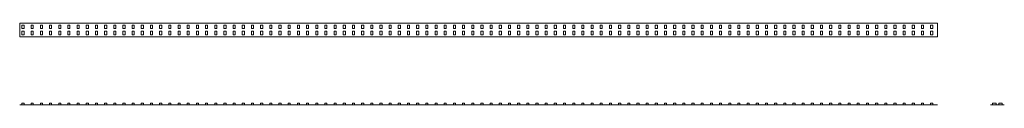
# Model space of a CAD drawing. Units: millimetres. Extents: x 157 to 1230, y 618 to 708.
import ezdxf

# ---------------------------------------------------------------- set-up
doc = ezdxf.new("R2010")
doc.units = ezdxf.units.MM
doc.header["$LTSCALE"] = 5

msp = doc.modelspace()

# ---------------------------------------------------------------- linework, layer by layer
at = {"color": 7, "linetype": 'Continuous', "lineweight": 15}
for p, q in [((157.2, 707.6), (157.2, 692.6)), ((1157.2, 707.6), (157.2, 707.6)), ((162, 705.3), (159.7, 705.3)), ((159.7, 705.3), (159.7, 701.5)), ((159.7, 701.5), (162, 701.5)), ((159.7, 698.6), (159.7, 694.8)), ((162, 698.6), (159.7, 698.6)), ((162, 701.5), (162, 705.3)), ((162, 694.8), (162, 698.6)), ((172, 705.3), (169.7, 705.3)), ((169.7, 705.3), (169.7, 701.5)), ((169.7, 701.5), (172, 701.5)), ((172, 698.6), (169.7, 698.6)), ((169.7, 698.6), (169.7, 694.8)), ((172, 701.5), (172, 705.3)), ((172, 694.8), (172, 698.6)), ((182, 705.3), (179.7, 705.3)), ((179.7, 705.3), (179.7, 701.5)), ((179.7, 701.5), (182, 701.5)), ((182, 698.6), (179.7, 698.6)), ((179.7, 698.6), (179.7, 694.8)), ((182, 701.5), (182, 705.3)), ((182, 694.8), (182, 698.6)), ((192, 705.3), (189.7, 705.3)), ((189.7, 705.3), (189.7, 701.5)), ((189.7, 701.5), (192, 701.5)), ((192, 698.6), (189.7, 698.6)), ((189.7, 698.6), (189.7, 694.8)), ((192, 701.5), (192, 705.3)), ((192, 694.8), (192, 698.6)), ((202, 705.3), (199.7, 705.3)), ((199.7, 705.3), (199.7, 701.5)), ((199.7, 701.5), (202, 701.5)), ((202, 698.6), (199.7, 698.6)), ((199.7, 698.6), (199.7, 694.8)), ((202, 701.5), (202, 705.3)), ((202, 694.8), (202, 698.6)), ((212, 705.3), (209.7, 705.3)), ((209.7, 705.3), (209.7, 701.5)), ((209.7, 701.5), (212, 701.5)), ((212, 698.6), (209.7, 698.6)), ((209.7, 698.6), (209.7, 694.8)), ((212, 701.5), (212, 705.3)), ((212, 694.8), (212, 698.6)), ((222, 705.3), (219.7, 705.3)), ((219.7, 705.3), (219.7, 701.5)), ((219.7, 701.5), (222, 701.5)), ((222, 698.6), (219.7, 698.6)), ((219.7, 698.6), (219.7, 694.8)), ((222, 701.5), (222, 705.3)), ((222, 694.8), (222, 698.6)), ((232, 705.3), (229.7, 705.3)), ((229.7, 705.3), (229.7, 701.5)), ((229.7, 701.5), (232, 701.5)), ((232, 698.6), (229.7, 698.6)), ((229.7, 698.6), (229.7, 694.8)), ((232, 701.5), (232, 705.3)), ((232, 694.8), (232, 698.6)), ((242, 705.3), (239.7, 705.3)), ((239.7, 705.3), (239.7, 701.5)), ((239.7, 701.5), (242, 701.5)), ((242, 698.6), (239.7, 698.6)), ((239.7, 698.6), (239.7, 694.8)), ((242, 701.5), (242, 705.3)), ((242, 694.8), (242, 698.6)), ((252, 705.3), (249.7, 705.3)), ((249.7, 705.3), (249.7, 701.5)), ((249.7, 701.5), (252, 701.5)), ((252, 698.6), (249.7, 698.6)), ((249.7, 698.6), (249.7, 694.8)), ((252, 701.5), (252, 705.3)), ((252, 694.8), (252, 698.6)), ((262, 705.3), (259.7, 705.3)), ((259.7, 705.3), (259.7, 701.5)), ((259.7, 701.5), (262, 701.5)), ((262, 698.6), (259.7, 698.6)), ((259.7, 698.6), (259.7, 694.8)), ((262, 701.5), (262, 705.3)), ((262, 694.8), (262, 698.6)), ((272, 705.3), (269.7, 705.3)), ((269.7, 705.3), (269.7, 701.5)), ((269.7, 701.5), (272, 701.5)), ((269.7, 698.6), (269.7, 694.8)), ((272, 698.6), (269.7, 698.6)), ((272, 701.5), (272, 705.3)), ((272, 694.8), (272, 698.6)), ((282, 705.3), (279.7, 705.3)), ((279.7, 705.3), (279.7, 701.5)), ((279.7, 701.5), (282, 701.5)), ((282, 698.6), (279.7, 698.6)), ((279.7, 698.6), (279.7, 694.8)), ((282, 701.5), (282, 705.3)), ((282, 694.8), (282, 698.6)), ((292, 705.3), (289.7, 705.3)), ((289.7, 705.3), (289.7, 701.5)), ((289.7, 701.5), (292, 701.5)), ((292, 698.6), (289.7, 698.6)), ((289.7, 698.6), (289.7, 694.8)), ((292, 701.5), (292, 705.3)), ((292, 694.8), (292, 698.6)), ((299.7, 705.3), (299.7, 701.5)), ((302, 705.3), (299.7, 705.3)), ((299.7, 701.5), (302, 701.5)), ((302, 698.6), (299.7, 698.6)), ((299.7, 698.6), (299.7, 694.8)), ((302, 701.5), (302, 705.3)), ((302, 694.8), (302, 698.6)), ((309.7, 705.3), (309.7, 701.5)), ((312, 705.3), (309.7, 705.3)), ((309.7, 701.5), (312, 701.5)), ((312, 698.6), (309.7, 698.6)), ((309.7, 698.6), (309.7, 694.8)), ((312, 701.5), (312, 705.3)), ((312, 694.8), (312, 698.6)), ((319.7, 705.3), (319.7, 701.5)), ((322, 705.3), (319.7, 705.3)), ((319.7, 701.5), (322, 701.5)), ((322, 698.6), (319.7, 698.6)), ((319.7, 698.6), (319.7, 694.8)), ((322, 701.5), (322, 705.3)), ((322, 694.8), (322, 698.6)), ((329.7, 705.3), (329.7, 701.5)), ((332, 705.3), (329.7, 705.3)), ((329.7, 701.5), (332, 701.5)), ((332, 698.6), (329.7, 698.6)), ((329.7, 698.6), (329.7, 694.8)), ((332, 701.5), (332, 705.3)), ((332, 694.8), (332, 698.6)), ((339.7, 705.3), (339.7, 701.5)), ((342, 705.3), (339.7, 705.3)), ((339.7, 701.5), (342, 701.5)), ((342, 698.6), (339.7, 698.6)), ((339.7, 698.6), (339.7, 694.8)), ((342, 701.5), (342, 705.3)), ((342, 694.8), (342, 698.6)), ((349.7, 705.3), (349.7, 701.5)), ((352, 705.3), (349.7, 705.3)), ((349.7, 701.5), (352, 701.5)), ((352, 698.6), (349.7, 698.6)), ((349.7, 698.6), (349.7, 694.8)), ((352, 701.5), (352, 705.3)), ((352, 694.8), (352, 698.6)), ((359.7, 705.3), (359.7, 701.5)), ((362, 705.3), (359.7, 705.3)), ((359.7, 701.5), (362, 701.5)), ((362, 698.6), (359.7, 698.6)), ((359.7, 698.6), (359.7, 694.8)), ((362, 701.5), (362, 705.3)), ((362, 694.8), (362, 698.6)), ((369.7, 705.3), (369.7, 701.5)), ((372, 705.3), (369.7, 705.3)), ((369.7, 701.5), (372, 701.5)), ((372, 698.6), (369.7, 698.6)), ((369.7, 698.6), (369.7, 694.8)), ((372, 701.5), (372, 705.3)), ((372, 694.8), (372, 698.6)), ((379.7, 705.3), (379.7, 701.5)), ((382, 705.3), (379.7, 705.3)), ((379.7, 701.5), (382, 701.5)), ((382, 698.6), (379.7, 698.6)), ((379.7, 698.6), (379.7, 694.8)), ((382, 701.5), (382, 705.3)), ((382, 694.8), (382, 698.6)), ((389.7, 705.3), (389.7, 701.5)), ((392, 705.3), (389.7, 705.3)), ((389.7, 701.5), (392, 701.5)), ((392, 698.6), (389.7, 698.6)), ((389.7, 698.6), (389.7, 694.8)), ((392, 701.5), (392, 705.3)), ((392, 694.8), (392, 698.6)), ((399.7, 705.3), (399.7, 701.5)), ((402, 705.3), (399.7, 705.3)), ((399.7, 701.5), (402, 701.5)), ((402, 698.6), (399.7, 698.6)), ((399.7, 698.6), (399.7, 694.8)), ((402, 701.5), (402, 705.3)), ((402, 694.8), (402, 698.6)), ((412, 705.3), (409.7, 705.3)), ((409.7, 705.3), (409.7, 701.5)), ((409.7, 701.5), (412, 701.5)), ((409.7, 698.6), (409.7, 694.8)), ((412, 698.6), (409.7, 698.6)), ((412, 701.5), (412, 705.3)), ((412, 694.8), (412, 698.6)), ((419.7, 705.3), (419.7, 701.5)), ((422, 705.3), (419.7, 705.3)), ((419.7, 701.5), (422, 701.5)), ((422, 698.6), (419.7, 698.6)), ((419.7, 698.6), (419.7, 694.8)), ((422, 701.5), (422, 705.3)), ((422, 694.8), (422, 698.6)), ((432, 705.3), (429.7, 705.3)), ((429.7, 705.3), (429.7, 701.5)), ((429.7, 701.5), (432, 701.5)), ((432, 698.6), (429.7, 698.6)), ((429.7, 698.6), (429.7, 694.8)), ((432, 701.5), (432, 705.3)), ((432, 694.8), (432, 698.6)), ((442, 705.3), (439.7, 705.3)), ((439.7, 705.3), (439.7, 701.5)), ((439.7, 701.5), (442, 701.5)), ((442, 698.6), (439.7, 698.6)), ((439.7, 698.6), (439.7, 694.8)), ((442, 701.5), (442, 705.3)), ((442, 694.8), (442, 698.6)), ((452, 705.3), (449.7, 705.3)), ((449.7, 705.3), (449.7, 701.5)), ((449.7, 701.5), (452, 701.5)), ((452, 698.6), (449.7, 698.6)), ((449.7, 698.6), (449.7, 694.8)), ((452, 701.5), (452, 705.3)), ((452, 694.8), (452, 698.6)), ((462, 705.3), (459.7, 705.3)), ((459.7, 705.3), (459.7, 701.5)), ((459.7, 701.5), (462, 701.5)), ((462, 698.6), (459.7, 698.6)), ((459.7, 698.6), (459.7, 694.8)), ((462, 701.5), (462, 705.3)), ((462, 694.8), (462, 698.6)), ((472, 705.3), (469.7, 705.3)), ((469.7, 705.3), (469.7, 701.5)), ((469.7, 701.5), (472, 701.5)), ((472, 698.6), (469.7, 698.6)), ((469.7, 698.6), (469.7, 694.8)), ((472, 701.5), (472, 705.3)), ((472, 694.8), (472, 698.6)), ((482, 705.3), (479.7, 705.3)), ((479.7, 705.3), (479.7, 701.5)), ((479.7, 701.5), (482, 701.5)), ((482, 698.6), (479.7, 698.6)), ((479.7, 698.6), (479.7, 694.8)), ((482, 701.5), (482, 705.3)), ((482, 694.8), (482, 698.6)), ((492, 705.3), (489.7, 705.3)), ((489.7, 705.3), (489.7, 701.5)), ((489.7, 701.5), (492, 701.5)), ((492, 698.6), (489.7, 698.6)), ((489.7, 698.6), (489.7, 694.8)), ((492, 701.5), (492, 705.3)), ((492, 694.8), (492, 698.6)), ((502, 705.3), (499.7, 705.3)), ((499.7, 705.3), (499.7, 701.5)), ((499.7, 701.5), (502, 701.5)), ((502, 698.6), (499.7, 698.6)), ((499.7, 698.6), (499.7, 694.8)), ((502, 701.5), (502, 705.3)), ((502, 694.8), (502, 698.6)), ((512, 705.3), (509.7, 705.3)), ((509.7, 705.3), (509.7, 701.5)), ((509.7, 701.5), (512, 701.5)), ((512, 698.6), (509.7, 698.6)), ((509.7, 698.6), (509.7, 694.8)), ((512, 701.5), (512, 705.3)), ((512, 694.8), (512, 698.6)), ((522, 705.3), (519.7, 705.3)), ((519.7, 705.3), (519.7, 701.5)), ((519.7, 701.5), (522, 701.5)), ((522, 698.6), (519.7, 698.6)), ((519.7, 698.6), (519.7, 694.8)), ((522, 701.5), (522, 705.3)), ((522, 694.8), (522, 698.6)), ((532, 705.3), (529.7, 705.3)), ((529.7, 705.3), (529.7, 701.5)), ((529.7, 701.5), (532, 701.5)), ((532, 698.6), (529.7, 698.6)), ((529.7, 698.6), (529.7, 694.8)), ((532, 701.5), (532, 705.3)), ((532, 694.8), (532, 698.6)), ((542, 705.3), (539.7, 705.3)), ((539.7, 705.3), (539.7, 701.5)), ((539.7, 701.5), (542, 701.5)), ((542, 698.6), (539.7, 698.6)), ((539.7, 698.6), (539.7, 694.8)), ((542, 701.5), (542, 705.3)), ((542, 694.8), (542, 698.6)), ((552, 705.3), (549.7, 705.3)), ((549.7, 705.3), (549.7, 701.5)), ((549.7, 701.5), (552, 701.5)), ((552, 698.6), (549.7, 698.6)), ((549.7, 698.6), (549.7, 694.8)), ((552, 701.5), (552, 705.3)), ((552, 694.8), (552, 698.6)), ((562, 705.3), (559.7, 705.3)), ((559.7, 705.3), (559.7, 701.5)), ((559.7, 701.5), (562, 701.5)), ((562, 698.6), (559.7, 698.6)), ((559.7, 698.6), (559.7, 694.8)), ((562, 701.5), (562, 705.3)), ((562, 694.8), (562, 698.6)), ((572, 705.3), (569.7, 705.3)), ((569.7, 705.3), (569.7, 701.5)), ((569.7, 701.5), (572, 701.5)), ((572, 698.6), (569.7, 698.6)), ((569.7, 698.6), (569.7, 694.8)), ((572, 701.5), (572, 705.3)), ((572, 694.8), (572, 698.6)), ((582, 705.3), (579.7, 705.3)), ((579.7, 705.3), (579.7, 701.5)), ((579.7, 701.5), (582, 701.5)), ((582, 698.6), (579.7, 698.6)), ((579.7, 698.6), (579.7, 694.8)), ((582, 701.5), (582, 705.3)), ((582, 694.8), (582, 698.6)), ((592, 705.3), (589.7, 705.3)), ((589.7, 705.3), (589.7, 701.5)), ((589.7, 701.5), (592, 701.5)), ((592, 698.6), (589.7, 698.6)), ((589.7, 698.6), (589.7, 694.8)), ((592, 701.5), (592, 705.3)), ((592, 694.8), (592, 698.6)), ((602, 705.3), (599.7, 705.3)), ((599.7, 705.3), (599.7, 701.5)), ((599.7, 701.5), (602, 701.5)), ((602, 698.6), (599.7, 698.6)), ((599.7, 698.6), (599.7, 694.8)), ((602, 701.5), (602, 705.3)), ((602, 694.8), (602, 698.6)), ((612, 705.3), (609.7, 705.3)), ((609.7, 705.3), (609.7, 701.5)), ((609.7, 701.5), (612, 701.5)), ((612, 698.6), (609.7, 698.6)), ((609.7, 698.6), (609.7, 694.8)), ((612, 701.5), (612, 705.3)), ((612, 694.8), (612, 698.6)), ((622, 705.3), (619.7, 705.3)), ((619.7, 705.3), (619.7, 701.5)), ((619.7, 701.5), (622, 701.5)), ((622, 698.6), (619.7, 698.6)), ((619.7, 698.6), (619.7, 694.8)), ((622, 701.5), (622, 705.3)), ((622, 694.8), (622, 698.6)), ((632, 705.3), (629.7, 705.3)), ((629.7, 705.3), (629.7, 701.5)), ((629.7, 701.5), (632, 701.5)), ((632, 698.6), (629.7, 698.6)), ((629.7, 698.6), (629.7, 694.8)), ((632, 701.5), (632, 705.3)), ((632, 694.8), (632, 698.6)), ((642, 705.3), (639.7, 705.3)), ((639.7, 705.3), (639.7, 701.5)), ((639.7, 701.5), (642, 701.5)), ((642, 698.6), (639.7, 698.6)), ((639.7, 698.6), (639.7, 694.8)), ((642, 701.5), (642, 705.3)), ((642, 694.8), (642, 698.6)), ((649.7, 705.3), (649.7, 701.5)), ((652, 705.3), (649.7, 705.3)), ((649.7, 701.5), (652, 701.5)), ((649.7, 698.6), (649.7, 694.8)), ((652, 698.6), (649.7, 698.6)), ((652, 701.5), (652, 705.3)), ((652, 694.8), (652, 698.6)), ((662, 705.3), (659.7, 705.3)), ((659.7, 705.3), (659.7, 701.5)), ((659.7, 701.5), (662, 701.5)), ((662, 698.6), (659.7, 698.6)), ((659.7, 698.6), (659.7, 694.8)), ((662, 701.5), (662, 705.3)), ((662, 694.8), (662, 698.6)), ((672, 705.3), (669.7, 705.3)), ((669.7, 705.3), (669.7, 701.5)), ((669.7, 701.5), (672, 701.5)), ((672, 698.6), (669.7, 698.6)), ((669.7, 698.6), (669.7, 694.8)), ((672, 701.5), (672, 705.3)), ((672, 694.8), (672, 698.6)), ((679.7, 705.3), (679.7, 701.5)), ((682, 705.3), (679.7, 705.3)), ((679.7, 701.5), (682, 701.5)), ((682, 698.6), (679.7, 698.6)), ((679.7, 698.6), (679.7, 694.8)), ((682, 701.5), (682, 705.3)), ((682, 694.8), (682, 698.6)), ((689.7, 705.3), (689.7, 701.5)), ((692, 705.3), (689.7, 705.3)), ((689.7, 701.5), (692, 701.5)), ((692, 698.6), (689.7, 698.6)), ((689.7, 698.6), (689.7, 694.8)), ((692, 701.5), (692, 705.3)), ((692, 694.8), (692, 698.6)), ((699.7, 705.3), (699.7, 701.5)), ((702, 705.3), (699.7, 705.3)), ((699.7, 701.5), (702, 701.5)), ((702, 698.6), (699.7, 698.6)), ((699.7, 698.6), (699.7, 694.8)), ((702, 701.5), (702, 705.3)), ((702, 694.8), (702, 698.6)), ((709.7, 705.3), (709.7, 701.5)), ((712, 705.3), (709.7, 705.3)), ((709.7, 701.5), (712, 701.5)), ((712, 698.6), (709.7, 698.6)), ((709.7, 698.6), (709.7, 694.8)), ((712, 701.5), (712, 705.3)), ((712, 694.8), (712, 698.6)), ((719.7, 705.3), (719.7, 701.5)), ((722, 705.3), (719.7, 705.3)), ((719.7, 701.5), (722, 701.5)), ((722, 698.6), (719.7, 698.6)), ((719.7, 698.6), (719.7, 694.8)), ((722, 701.5), (722, 705.3)), ((722, 694.8), (722, 698.6)), ((729.7, 705.3), (729.7, 701.5)), ((732, 705.3), (729.7, 705.3)), ((729.7, 701.5), (732, 701.5)), ((732, 698.6), (729.7, 698.6)), ((729.7, 698.6), (729.7, 694.8)), ((732, 701.5), (732, 705.3)), ((732, 694.8), (732, 698.6)), ((739.7, 705.3), (739.7, 701.5)), ((742, 705.3), (739.7, 705.3)), ((739.7, 701.5), (742, 701.5)), ((742, 698.6), (739.7, 698.6)), ((739.7, 698.6), (739.7, 694.8)), ((742, 701.5), (742, 705.3)), ((742, 694.8), (742, 698.6)), ((749.7, 705.3), (749.7, 701.5)), ((752, 705.3), (749.7, 705.3)), ((749.7, 701.5), (752, 701.5)), ((752, 698.6), (749.7, 698.6)), ((749.7, 698.6), (749.7, 694.8)), ((752, 701.5), (752, 705.3)), ((752, 694.8), (752, 698.6)), ((759.7, 705.3), (759.7, 701.5)), ((762, 705.3), (759.7, 705.3)), ((759.7, 701.5), (762, 701.5)), ((762, 698.6), (759.7, 698.6)), ((759.7, 698.6), (759.7, 694.8)), ((762, 701.5), (762, 705.3)), ((762, 694.8), (762, 698.6)), ((769.7, 705.3), (769.7, 701.5)), ((772, 705.3), (769.7, 705.3)), ((769.7, 701.5), (772, 701.5)), ((772, 698.6), (769.7, 698.6)), ((769.7, 698.6), (769.7, 694.8)), ((772, 701.5), (772, 705.3)), ((772, 694.8), (772, 698.6)), ((779.7, 705.3), (779.7, 701.5)), ((782, 705.3), (779.7, 705.3)), ((779.7, 701.5), (782, 701.5)), ((779.7, 698.6), (779.7, 694.8)), ((782, 698.6), (779.7, 698.6)), ((782, 701.5), (782, 705.3)), ((782, 694.8), (782, 698.6)), ((789.7, 705.3), (789.7, 701.5)), ((792, 705.3), (789.7, 705.3)), ((789.7, 701.5), (792, 701.5)), ((789.7, 698.6), (789.7, 694.8)), ((792, 698.6), (789.7, 698.6)), ((792, 701.5), (792, 705.3)), ((792, 694.8), (792, 698.6)), ((799.7, 705.3), (799.7, 701.5)), ((802, 705.3), (799.7, 705.3)), ((799.7, 701.5), (802, 701.5)), ((802, 698.6), (799.7, 698.6)), ((799.7, 698.6), (799.7, 694.8)), ((802, 701.5), (802, 705.3)), ((802, 694.8), (802, 698.6)), ((809.7, 705.3), (809.7, 701.5)), ((812, 705.3), (809.7, 705.3)), ((809.7, 701.5), (812, 701.5)), ((812, 698.6), (809.7, 698.6)), ((809.7, 698.6), (809.7, 694.8)), ((812, 701.5), (812, 705.3)), ((812, 694.8), (812, 698.6)), ((819.7, 705.3), (819.7, 701.5)), ((822, 705.3), (819.7, 705.3)), ((819.7, 701.5), (822, 701.5)), ((822, 698.6), (819.7, 698.6)), ((819.7, 698.6), (819.7, 694.8)), ((822, 701.5), (822, 705.3)), ((822, 694.8), (822, 698.6)), ((829.7, 705.3), (829.7, 701.5)), ((832, 705.3), (829.7, 705.3)), ((829.7, 701.5), (832, 701.5)), ((832, 698.6), (829.7, 698.6)), ((829.7, 698.6), (829.7, 694.8)), ((832, 701.5), (832, 705.3)), ((832, 694.8), (832, 698.6)), ((839.7, 705.3), (839.7, 701.5)), ((842, 705.3), (839.7, 705.3)), ((839.7, 701.5), (842, 701.5)), ((842, 698.6), (839.7, 698.6)), ((839.7, 698.6), (839.7, 694.8)), ((842, 701.5), (842, 705.3)), ((842, 694.8), (842, 698.6)), ((849.7, 705.3), (849.7, 701.5)), ((852, 705.3), (849.7, 705.3)), ((849.7, 701.5), (852, 701.5)), ((852, 698.6), (849.7, 698.6)), ((849.7, 698.6), (849.7, 694.8)), ((852, 701.5), (852, 705.3)), ((852, 694.8), (852, 698.6)), ((859.7, 705.3), (859.7, 701.5)), ((862, 705.3), (859.7, 705.3)), ((859.7, 701.5), (862, 701.5)), ((862, 698.6), (859.7, 698.6)), ((859.7, 698.6), (859.7, 694.8)), ((862, 701.5), (862, 705.3)), ((862, 694.8), (862, 698.6)), ((869.7, 705.3), (869.7, 701.5)), ((872, 705.3), (869.7, 705.3)), ((869.7, 701.5), (872, 701.5)), ((872, 698.6), (869.7, 698.6)), ((869.7, 698.6), (869.7, 694.8)), ((872, 701.5), (872, 705.3)), ((872, 694.8), (872, 698.6)), ((879.7, 705.3), (879.7, 701.5)), ((882, 705.3), (879.7, 705.3)), ((879.7, 701.5), (882, 701.5)), ((882, 698.6), (879.7, 698.6)), ((879.7, 698.6), (879.7, 694.8)), ((882, 701.5), (882, 705.3)), ((882, 694.8), (882, 698.6)), ((889.7, 705.3), (889.7, 701.5)), ((892, 705.3), (889.7, 705.3)), ((889.7, 701.5), (892, 701.5)), ((892, 698.6), (889.7, 698.6)), ((889.7, 698.6), (889.7, 694.8)), ((892, 701.5), (892, 705.3)), ((892, 694.8), (892, 698.6)), ((899.7, 705.3), (899.7, 701.5)), ((902, 705.3), (899.7, 705.3)), ((899.7, 701.5), (902, 701.5)), ((899.7, 698.6), (899.7, 694.8)), ((902, 698.6), (899.7, 698.6)), ((902, 701.5), (902, 705.3)), ((902, 694.8), (902, 698.6)), ((909.7, 705.3), (909.7, 701.5)), ((912, 705.3), (909.7, 705.3)), ((909.7, 701.5), (912, 701.5)), ((909.7, 698.6), (909.7, 694.8)), ((912, 698.6), (909.7, 698.6)), ((912, 701.5), (912, 705.3)), ((912, 694.8), (912, 698.6)), ((922, 705.3), (919.7, 705.3)), ((919.7, 705.3), (919.7, 701.5)), ((919.7, 701.5), (922, 701.5)), ((922, 698.6), (919.7, 698.6)), ((919.7, 698.6), (919.7, 694.8)), ((922, 701.5), (922, 705.3)), ((922, 694.8), (922, 698.6)), ((929.7, 705.3), (929.7, 701.5)), ((932, 705.3), (929.7, 705.3)), ((929.7, 701.5), (932, 701.5)), ((932, 698.6), (929.7, 698.6)), ((929.7, 698.6), (929.7, 694.8)), ((932, 701.5), (932, 705.3)), ((932, 694.8), (932, 698.6)), ((939.7, 705.3), (939.7, 701.5)), ((942, 705.3), (939.7, 705.3)), ((939.7, 701.5), (942, 701.5)), ((942, 698.6), (939.7, 698.6)), ((939.7, 698.6), (939.7, 694.8)), ((942, 701.5), (942, 705.3)), ((942, 694.8), (942, 698.6)), ((949.7, 705.3), (949.7, 701.5)), ((952, 705.3), (949.7, 705.3)), ((949.7, 701.5), (952, 701.5)), ((952, 698.6), (949.7, 698.6)), ((949.7, 698.6), (949.7, 694.8)), ((952, 701.5), (952, 705.3)), ((952, 694.8), (952, 698.6)), ((959.7, 705.3), (959.7, 701.5)), ((962, 705.3), (959.7, 705.3)), ((959.7, 701.5), (962, 701.5)), ((962, 698.6), (959.7, 698.6)), ((959.7, 698.6), (959.7, 694.8)), ((962, 701.5), (962, 705.3)), ((962, 694.8), (962, 698.6)), ((969.7, 705.3), (969.7, 701.5)), ((972, 705.3), (969.7, 705.3)), ((969.7, 701.5), (972, 701.5)), ((972, 698.6), (969.7, 698.6)), ((969.7, 698.6), (969.7, 694.8)), ((972, 701.5), (972, 705.3)), ((972, 694.8), (972, 698.6)), ((979.7, 705.3), (979.7, 701.5)), ((982, 705.3), (979.7, 705.3)), ((979.7, 701.5), (982, 701.5)), ((982, 698.6), (979.7, 698.6)), ((979.7, 698.6), (979.7, 694.8)), ((982, 701.5), (982, 705.3)), ((982, 694.8), (982, 698.6)), ((989.7, 705.3), (989.7, 701.5)), ((992, 705.3), (989.7, 705.3)), ((989.7, 701.5), (992, 701.5)), ((992, 698.6), (989.7, 698.6)), ((989.7, 698.6), (989.7, 694.8)), ((992, 701.5), (992, 705.3)), ((992, 694.8), (992, 698.6)), ((999.7, 705.3), (999.7, 701.5)), ((1002, 705.3), (999.7, 705.3)), ((999.7, 701.5), (1002, 701.5)), ((1002, 698.6), (999.7, 698.6)), ((999.7, 698.6), (999.7, 694.8)), ((1002, 701.5), (1002, 705.3)), ((1002, 694.8), (1002, 698.6)), ((1009.7, 705.3), (1009.7, 701.5)), ((1012, 705.3), (1009.7, 705.3)), ((1009.7, 701.5), (1012, 701.5)), ((1012, 698.6), (1009.7, 698.6)), ((1009.7, 698.6), (1009.7, 694.8)), ((1012, 701.5), (1012, 705.3)), ((1012, 694.8), (1012, 698.6)), ((1019.7, 705.3), (1019.7, 701.5)), ((1022, 705.3), (1019.7, 705.3)), ((1019.7, 701.5), (1022, 701.5)), ((1022, 698.6), (1019.7, 698.6)), ((1019.7, 698.6), (1019.7, 694.8)), ((1022, 701.5), (1022, 705.3)), ((1022, 694.8), (1022, 698.6)), ((1032, 705.3), (1029.7, 705.3)), ((1029.7, 705.3), (1029.7, 701.5)), ((1029.7, 701.5), (1032, 701.5)), ((1029.7, 698.6), (1029.7, 694.8)), ((1032, 698.6), (1029.7, 698.6)), ((1032, 701.5), (1032, 705.3)), ((1032, 694.8), (1032, 698.6)), ((1039.7, 705.3), (1039.7, 701.5)), ((1042, 705.3), (1039.7, 705.3)), ((1039.7, 701.5), (1042, 701.5)), ((1042, 698.6), (1039.7, 698.6)), ((1039.7, 698.6), (1039.7, 694.8)), ((1042, 701.5), (1042, 705.3)), ((1042, 694.8), (1042, 698.6)), ((1052, 705.3), (1049.7, 705.3)), ((1049.7, 705.3), (1049.7, 701.5)), ((1049.7, 701.5), (1052, 701.5)), ((1052, 698.6), (1049.7, 698.6)), ((1049.7, 698.6), (1049.7, 694.8)), ((1052, 701.5), (1052, 705.3)), ((1052, 694.8), (1052, 698.6)), ((1059.7, 705.3), (1059.7, 701.5)), ((1062, 705.3), (1059.7, 705.3)), ((1059.7, 701.5), (1062, 701.5)), ((1062, 698.6), (1059.7, 698.6)), ((1059.7, 698.6), (1059.7, 694.8)), ((1062, 701.5), (1062, 705.3)), ((1062, 694.8), (1062, 698.6)), ((1069.7, 705.3), (1069.7, 701.5)), ((1072, 705.3), (1069.7, 705.3)), ((1069.7, 701.5), (1072, 701.5)), ((1072, 698.6), (1069.7, 698.6)), ((1069.7, 698.6), (1069.7, 694.8)), ((1072, 701.5), (1072, 705.3)), ((1072, 694.8), (1072, 698.6)), ((1079.7, 705.3), (1079.7, 701.5)), ((1082, 705.3), (1079.7, 705.3)), ((1079.7, 701.5), (1082, 701.5)), ((1082, 698.6), (1079.7, 698.6)), ((1079.7, 698.6), (1079.7, 694.8)), ((1082, 701.5), (1082, 705.3)), ((1082, 694.8), (1082, 698.6)), ((1089.7, 705.3), (1089.7, 701.5)), ((1092, 705.3), (1089.7, 705.3)), ((1089.7, 701.5), (1092, 701.5)), ((1092, 698.6), (1089.7, 698.6)), ((1089.7, 698.6), (1089.7, 694.8)), ((1092, 701.5), (1092, 705.3)), ((1092, 694.8), (1092, 698.6)), ((1099.7, 705.3), (1099.7, 701.5)), ((1102, 705.3), (1099.7, 705.3)), ((1099.7, 701.5), (1102, 701.5)), ((1102, 698.6), (1099.7, 698.6)), ((1099.7, 698.6), (1099.7, 694.8)), ((1102, 701.5), (1102, 705.3)), ((1102, 694.8), (1102, 698.6)), ((1109.7, 705.3), (1109.7, 701.5)), ((1112, 705.3), (1109.7, 705.3)), ((1109.7, 701.5), (1112, 701.5)), ((1112, 698.6), (1109.7, 698.6)), ((1109.7, 698.6), (1109.7, 694.8)), ((1112, 701.5), (1112, 705.3)), ((1112, 694.8), (1112, 698.6)), ((1119.7, 705.3), (1119.7, 701.5)), ((1122, 705.3), (1119.7, 705.3)), ((1119.7, 701.5), (1122, 701.5)), ((1122, 698.6), (1119.7, 698.6)), ((1119.7, 698.6), (1119.7, 694.8)), ((1122, 701.5), (1122, 705.3)), ((1122, 694.8), (1122, 698.6)), ((1129.7, 705.3), (1129.7, 701.5)), ((1132, 705.3), (1129.7, 705.3)), ((1129.7, 701.5), (1132, 701.5)), ((1132, 698.6), (1129.7, 698.6)), ((1129.7, 698.6), (1129.7, 694.8)), ((1132, 701.5), (1132, 705.3)), ((1132, 694.8), (1132, 698.6)), ((1139.7, 705.3), (1139.7, 701.5)), ((1142, 705.3), (1139.7, 705.3)), ((1139.7, 701.5), (1142, 701.5)), ((1142, 698.6), (1139.7, 698.6)), ((1139.7, 698.6), (1139.7, 694.8)), ((1142, 701.5), (1142, 705.3)), ((1142, 694.8), (1142, 698.6)), ((1149.7, 705.3), (1149.7, 701.5)), ((1152, 705.3), (1149.7, 705.3)), ((1149.7, 701.5), (1152, 701.5)), ((1149.7, 698.6), (1149.7, 694.8)), ((1152, 698.6), (1149.7, 698.6)), ((1152, 701.5), (1152, 705.3)), ((1152, 694.8), (1152, 698.6)), ((1157.2, 692.6), (1157.2, 707.6)), ((157.2, 692.6), (1157.2, 692.6)), ((159.7, 694.8), (162, 694.8)), ((169.7, 694.8), (172, 694.8)), ((179.7, 694.8), (182, 694.8)), ((189.7, 694.8), (192, 694.8)), ((199.7, 694.8), (202, 694.8)), ((209.7, 694.8), (212, 694.8)), ((219.7, 694.8), (222, 694.8)), ((229.7, 694.8), (232, 694.8)), ((239.7, 694.8), (242, 694.8)), ((249.7, 694.8), (252, 694.8)), ((259.7, 694.8), (262, 694.8)), ((269.7, 694.8), (272, 694.8)), ((279.7, 694.8), (282, 694.8)), ((289.7, 694.8), (292, 694.8)), ((299.7, 694.8), (302, 694.8)), ((309.7, 694.8), (312, 694.8)), ((319.7, 694.8), (322, 694.8)), ((329.7, 694.8), (332, 694.8)), ((339.7, 694.8), (342, 694.8)), ((349.7, 694.8), (352, 694.8)), ((359.7, 694.8), (362, 694.8)), ((369.7, 694.8), (372, 694.8)), ((379.7, 694.8), (382, 694.8)), ((389.7, 694.8), (392, 694.8)), ((399.7, 694.8), (402, 694.8)), ((409.7, 694.8), (412, 694.8)), ((419.7, 694.8), (422, 694.8)), ((429.7, 694.8), (432, 694.8)), ((439.7, 694.8), (442, 694.8)), ((449.7, 694.8), (452, 694.8)), ((459.7, 694.8), (462, 694.8)), ((469.7, 694.8), (472, 694.8)), ((479.7, 694.8), (482, 694.8)), ((489.7, 694.8), (492, 694.8)), ((499.7, 694.8), (502, 694.8)), ((509.7, 694.8), (512, 694.8)), ((519.7, 694.8), (522, 694.8)), ((529.7, 694.8), (532, 694.8)), ((539.7, 694.8), (542, 694.8)), ((549.7, 694.8), (552, 694.8)), ((559.7, 694.8), (562, 694.8)), ((569.7, 694.8), (572, 694.8)), ((579.7, 694.8), (582, 694.8)), ((589.7, 694.8), (592, 694.8)), ((599.7, 694.8), (602, 694.8)), ((609.7, 694.8), (612, 694.8)), ((619.7, 694.8), (622, 694.8)), ((629.7, 694.8), (632, 694.8)), ((639.7, 694.8), (642, 694.8)), ((649.7, 694.8), (652, 694.8)), ((659.7, 694.8), (662, 694.8)), ((669.7, 694.8), (672, 694.8)), ((679.7, 694.8), (682, 694.8)), ((689.7, 694.8), (692, 694.8)), ((699.7, 694.8), (702, 694.8)), ((709.7, 694.8), (712, 694.8)), ((719.7, 694.8), (722, 694.8)), ((729.7, 694.8), (732, 694.8)), ((739.7, 694.8), (742, 694.8)), ((749.7, 694.8), (752, 694.8)), ((759.7, 694.8), (762, 694.8)), ((769.7, 694.8), (772, 694.8)), ((779.7, 694.8), (782, 694.8)), ((789.7, 694.8), (792, 694.8)), ((799.7, 694.8), (802, 694.8)), ((809.7, 694.8), (812, 694.8)), ((819.7, 694.8), (822, 694.8)), ((829.7, 694.8), (832, 694.8)), ((839.7, 694.8), (842, 694.8)), ((849.7, 694.8), (852, 694.8)), ((859.7, 694.8), (862, 694.8)), ((869.7, 694.8), (872, 694.8)), ((879.7, 694.8), (882, 694.8)), ((889.7, 694.8), (892, 694.8)), ((899.7, 694.8), (902, 694.8)), ((909.7, 694.8), (912, 694.8)), ((919.7, 694.8), (922, 694.8)), ((929.7, 694.8), (932, 694.8)), ((939.7, 694.8), (942, 694.8)), ((949.7, 694.8), (952, 694.8)), ((959.7, 694.8), (962, 694.8)), ((969.7, 694.8), (972, 694.8)), ((979.7, 694.8), (982, 694.8)), ((989.7, 694.8), (992, 694.8)), ((999.7, 694.8), (1002, 694.8)), ((1009.7, 694.8), (1012, 694.8)), ((1019.7, 694.8), (1022, 694.8)), ((1029.7, 694.8), (1032, 694.8)), ((1039.7, 694.8), (1042, 694.8)), ((1049.7, 694.8), (1052, 694.8)), ((1059.7, 694.8), (1062, 694.8)), ((1069.7, 694.8), (1072, 694.8)), ((1079.7, 694.8), (1082, 694.8)), ((1089.7, 694.8), (1092, 694.8)), ((1099.7, 694.8), (1102, 694.8)), ((1109.7, 694.8), (1112, 694.8)), ((1119.7, 694.8), (1122, 694.8)), ((1129.7, 694.8), (1132, 694.8)), ((1139.7, 694.8), (1142, 694.8)), ((1149.7, 694.8), (1152, 694.8)), ((157.2, 618.5), (157.2, 618.4)), ((157.2, 618.5), (1157.2, 618.5)), ((157.2, 618.4), (1157.2, 618.4)), ((159.7, 620.4), (159.7, 618.5)), ((159.7, 620.4), (162, 620.4)), ((162, 620.4), (162, 618.5)), ((169.7, 620.4), (169.7, 618.5)), ((169.7, 620.4), (172, 620.4)), ((172, 620.4), (172, 618.5)), ((179.7, 620.4), (179.7, 618.5)), ((179.7, 620.4), (182, 620.4)), ((182, 620.4), (182, 618.5)), ((189.7, 620.4), (189.7, 618.5)), ((189.7, 620.4), (192, 620.4)), ((192, 620.4), (192, 618.5)), ((199.7, 620.4), (199.7, 618.5)), ((199.7, 620.4), (202, 620.4)), ((202, 620.4), (202, 618.5)), ((209.7, 620.4), (209.7, 618.5)), ((209.7, 620.4), (212, 620.4)), ((212, 620.4), (212, 618.5)), ((219.7, 620.4), (219.7, 618.5)), ((219.7, 620.4), (222, 620.4)), ((222, 620.4), (222, 618.5)), ((229.7, 620.4), (229.7, 618.5)), ((229.7, 620.4), (232, 620.4)), ((232, 620.4), (232, 618.5)), ((239.7, 620.4), (239.7, 618.5)), ((239.7, 620.4), (242, 620.4)), ((242, 620.4), (242, 618.5)), ((249.7, 620.4), (249.7, 618.5)), ((249.7, 620.4), (252, 620.4)), ((252, 620.4), (252, 618.5)), ((259.7, 620.4), (259.7, 618.5)), ((259.7, 620.4), (262, 620.4)), ((262, 620.4), (262, 618.5)), ((269.7, 620.4), (269.7, 618.5)), ((269.7, 620.4), (272, 620.4)), ((272, 620.4), (272, 618.5)), ((279.7, 620.4), (279.7, 618.5)), ((279.7, 620.4), (282, 620.4)), ((282, 620.4), (282, 618.5)), ((289.7, 620.4), (292, 620.4)), ((289.7, 620.4), (289.7, 618.5)), ((292, 620.4), (292, 618.5)), ((299.7, 620.4), (302, 620.4)), ((299.7, 620.4), (299.7, 618.5)), ((302, 620.4), (302, 618.5)), ((309.7, 620.4), (312, 620.4)), ((309.7, 620.4), (309.7, 618.5)), ((312, 620.4), (312, 618.5)), ((319.7, 620.4), (322, 620.4)), ((319.7, 620.4), (319.7, 618.5)), ((322, 620.4), (322, 618.5)), ((329.7, 620.4), (332, 620.4)), ((329.7, 620.4), (329.7, 618.5)), ((332, 620.4), (332, 618.5)), ((339.7, 620.4), (342, 620.4)), ((339.7, 620.4), (339.7, 618.5)), ((342, 620.4), (342, 618.5)), ((349.7, 620.4), (352, 620.4)), ((349.7, 620.4), (349.7, 618.5)), ((352, 620.4), (352, 618.5)), ((359.7, 620.4), (362, 620.4)), ((359.7, 620.4), (359.7, 618.5)), ((362, 620.4), (362, 618.5)), ((369.7, 620.4), (372, 620.4)), ((369.7, 620.4), (369.7, 618.5)), ((372, 620.4), (372, 618.5)), ((379.7, 620.4), (382, 620.4)), ((379.7, 620.4), (379.7, 618.5)), ((382, 620.4), (382, 618.5)), ((389.7, 620.4), (392, 620.4)), ((389.7, 620.4), (389.7, 618.5)), ((392, 620.4), (392, 618.5)), ((399.7, 620.4), (402, 620.4)), ((399.7, 620.4), (399.7, 618.5)), ((402, 620.4), (402, 618.5)), ((409.7, 620.4), (412, 620.4)), ((409.7, 620.4), (409.7, 618.5)), ((412, 620.4), (412, 618.5)), ((419.7, 620.4), (419.7, 618.5)), ((419.7, 620.4), (422, 620.4)), ((422, 620.4), (422, 618.5)), ((429.7, 620.4), (429.7, 618.5)), ((429.7, 620.4), (432, 620.4)), ((432, 620.4), (432, 618.5)), ((439.7, 620.4), (439.7, 618.5)), ((439.7, 620.4), (442, 620.4)), ((442, 620.4), (442, 618.5)), ((449.7, 620.4), (449.7, 618.5)), ((449.7, 620.4), (452, 620.4)), ((452, 620.4), (452, 618.5)), ((459.7, 620.4), (459.7, 618.5)), ((459.7, 620.4), (462, 620.4)), ((462, 620.4), (462, 618.5)), ((469.7, 620.4), (469.7, 618.5)), ((469.7, 620.4), (472, 620.4)), ((472, 620.4), (472, 618.5)), ((479.7, 620.4), (479.7, 618.5)), ((479.7, 620.4), (482, 620.4)), ((482, 620.4), (482, 618.5)), ((489.7, 620.4), (489.7, 618.5)), ((489.7, 620.4), (492, 620.4)), ((492, 620.4), (492, 618.5)), ((499.7, 620.4), (499.7, 618.5)), ((499.7, 620.4), (502, 620.4)), ((502, 620.4), (502, 618.5)), ((509.7, 620.4), (509.7, 618.5)), ((509.7, 620.4), (512, 620.4)), ((512, 620.4), (512, 618.5)), ((519.7, 620.4), (519.7, 618.5)), ((519.7, 620.4), (522, 620.4)), ((522, 620.4), (522, 618.5)), ((529.7, 620.4), (529.7, 618.5)), ((529.7, 620.4), (532, 620.4)), ((532, 620.4), (532, 618.5)), ((539.7, 620.4), (539.7, 618.5)), ((539.7, 620.4), (542, 620.4)), ((542, 620.4), (542, 618.5)), ((549.7, 620.4), (549.7, 618.5)), ((549.7, 620.4), (552, 620.4)), ((552, 620.4), (552, 618.5)), ((559.7, 620.4), (559.7, 618.5)), ((559.7, 620.4), (562, 620.4)), ((562, 620.4), (562, 618.5)), ((569.7, 620.4), (569.7, 618.5)), ((569.7, 620.4), (572, 620.4)), ((572, 620.4), (572, 618.5)), ((579.7, 620.4), (579.7, 618.5)), ((579.7, 620.4), (582, 620.4)), ((582, 620.4), (582, 618.5)), ((589.7, 620.4), (589.7, 618.5)), ((589.7, 620.4), (592, 620.4)), ((592, 620.4), (592, 618.5)), ((599.7, 620.4), (599.7, 618.5)), ((599.7, 620.4), (602, 620.4)), ((602, 620.4), (602, 618.5)), ((609.7, 620.4), (609.7, 618.5)), ((609.7, 620.4), (612, 620.4)), ((612, 620.4), (612, 618.5)), ((619.7, 620.4), (619.7, 618.5)), ((619.7, 620.4), (622, 620.4)), ((622, 620.4), (622, 618.5)), ((629.7, 620.4), (629.7, 618.5)), ((629.7, 620.4), (632, 620.4)), ((632, 620.4), (632, 618.5)), ((639.7, 620.4), (639.7, 618.5)), ((639.7, 620.4), (642, 620.4)), ((642, 620.4), (642, 618.5)), ((649.7, 620.4), (652, 620.4)), ((649.7, 620.4), (649.7, 618.5)), ((652, 620.4), (652, 618.5)), ((659.7, 620.4), (659.7, 618.5)), ((659.7, 620.4), (662, 620.4)), ((662, 620.4), (662, 618.5)), ((669.7, 620.4), (669.7, 618.5)), ((669.7, 620.4), (672, 620.4)), ((672, 620.4), (672, 618.5)), ((679.7, 620.4), (679.7, 618.5)), ((679.7, 620.4), (682, 620.4)), ((682, 620.4), (682, 618.5)), ((689.7, 620.4), (689.7, 618.5)), ((689.7, 620.4), (692, 620.4)), ((692, 620.4), (692, 618.5)), ((699.7, 620.4), (699.7, 618.5)), ((699.7, 620.4), (702, 620.4)), ((702, 620.4), (702, 618.5)), ((709.7, 620.4), (709.7, 618.5)), ((709.7, 620.4), (712, 620.4)), ((712, 620.4), (712, 618.5)), ((719.7, 620.4), (719.7, 618.5)), ((719.7, 620.4), (722, 620.4)), ((722, 620.4), (722, 618.5)), ((729.7, 620.4), (729.7, 618.5)), ((729.7, 620.4), (732, 620.4)), ((732, 620.4), (732, 618.5)), ((739.7, 620.4), (739.7, 618.5)), ((739.7, 620.4), (742, 620.4)), ((742, 620.4), (742, 618.5)), ((749.7, 620.4), (749.7, 618.5)), ((749.7, 620.4), (752, 620.4)), ((752, 620.4), (752, 618.5)), ((759.7, 620.4), (759.7, 618.5)), ((759.7, 620.4), (762, 620.4)), ((762, 620.4), (762, 618.5)), ((769.7, 620.4), (769.7, 618.5)), ((769.7, 620.4), (772, 620.4)), ((772, 620.4), (772, 618.5)), ((779.7, 620.4), (779.7, 618.5)), ((779.7, 620.4), (782, 620.4)), ((782, 620.4), (782, 618.5)), ((789.7, 620.4), (789.7, 618.5)), ((789.7, 620.4), (792, 620.4)), ((792, 620.4), (792, 618.5)), ((799.7, 620.4), (799.7, 618.5)), ((799.7, 620.4), (802, 620.4)), ((802, 620.4), (802, 618.5)), ((809.7, 620.4), (809.7, 618.5)), ((809.7, 620.4), (812, 620.4)), ((812, 620.4), (812, 618.5)), ((819.7, 620.4), (819.7, 618.5)), ((819.7, 620.4), (822, 620.4)), ((822, 620.4), (822, 618.5)), ((829.7, 620.4), (829.7, 618.5)), ((829.7, 620.4), (832, 620.4)), ((832, 620.4), (832, 618.5)), ((839.7, 620.4), (839.7, 618.5)), ((839.7, 620.4), (842, 620.4)), ((842, 620.4), (842, 618.5)), ((849.7, 620.4), (849.7, 618.5)), ((849.7, 620.4), (852, 620.4)), ((852, 620.4), (852, 618.5)), ((859.7, 620.4), (859.7, 618.5)), ((859.7, 620.4), (862, 620.4)), ((862, 620.4), (862, 618.5)), ((869.7, 620.4), (869.7, 618.5)), ((869.7, 620.4), (872, 620.4)), ((872, 620.4), (872, 618.5)), ((879.7, 620.4), (879.7, 618.5)), ((879.7, 620.4), (882, 620.4)), ((882, 620.4), (882, 618.5)), ((889.7, 620.4), (889.7, 618.5)), ((889.7, 620.4), (892, 620.4)), ((892, 620.4), (892, 618.5)), ((899.7, 620.4), (899.7, 618.5)), ((899.7, 620.4), (902, 620.4)), ((902, 620.4), (902, 618.5)), ((909.7, 620.4), (912, 620.4)), ((909.7, 620.4), (909.7, 618.5)), ((912, 620.4), (912, 618.5)), ((919.7, 620.4), (919.7, 618.5)), ((919.7, 620.4), (922, 620.4)), ((922, 620.4), (922, 618.5)), ((929.7, 620.4), (929.7, 618.5)), ((929.7, 620.4), (932, 620.4)), ((932, 620.4), (932, 618.5)), ((939.7, 620.4), (939.7, 618.5)), ((939.7, 620.4), (942, 620.4)), ((942, 620.4), (942, 618.5)), ((949.7, 620.4), (949.7, 618.5)), ((949.7, 620.4), (952, 620.4)), ((952, 620.4), (952, 618.5)), ((959.7, 620.4), (959.7, 618.5)), ((959.7, 620.4), (962, 620.4)), ((962, 620.4), (962, 618.5)), ((969.7, 620.4), (969.7, 618.5)), ((969.7, 620.4), (972, 620.4)), ((972, 620.4), (972, 618.5)), ((979.7, 620.4), (979.7, 618.5)), ((979.7, 620.4), (982, 620.4)), ((982, 620.4), (982, 618.5)), ((989.7, 620.4), (989.7, 618.5)), ((989.7, 620.4), (992, 620.4)), ((992, 620.4), (992, 618.5)), ((999.7, 620.4), (999.7, 618.5)), ((999.7, 620.4), (1002, 620.4)), ((1002, 620.4), (1002, 618.5)), ((1009.7, 620.4), (1009.7, 618.5)), ((1009.7, 620.4), (1012, 620.4)), ((1012, 620.4), (1012, 618.5)), ((1019.7, 620.4), (1019.7, 618.5)), ((1019.7, 620.4), (1022, 620.4)), ((1022, 620.4), (1022, 618.5)), ((1029.7, 620.4), (1029.7, 618.5)), ((1029.7, 620.4), (1032, 620.4)), ((1032, 620.4), (1032, 618.5)), ((1039.7, 620.4), (1039.7, 618.5)), ((1039.7, 620.4), (1042, 620.4)), ((1042, 620.4), (1042, 618.5)), ((1049.7, 620.4), (1049.7, 618.5)), ((1049.7, 620.4), (1052, 620.4)), ((1052, 620.4), (1052, 618.5)), ((1059.7, 620.4), (1059.7, 618.5)), ((1059.7, 620.4), (1062, 620.4)), ((1062, 620.4), (1062, 618.5)), ((1069.7, 620.4), (1069.7, 618.5)), ((1069.7, 620.4), (1072, 620.4)), ((1072, 620.4), (1072, 618.5)), ((1079.7, 620.4), (1079.7, 618.5)), ((1079.7, 620.4), (1082, 620.4)), ((1082, 620.4), (1082, 618.5)), ((1089.7, 620.4), (1089.7, 618.5)), ((1089.7, 620.4), (1092, 620.4)), ((1092, 620.4), (1092, 618.5)), ((1099.7, 620.4), (1099.7, 618.5)), ((1099.7, 620.4), (1102, 620.4)), ((1102, 620.4), (1102, 618.5)), ((1109.7, 620.4), (1109.7, 618.5)), ((1109.7, 620.4), (1112, 620.4)), ((1112, 620.4), (1112, 618.5)), ((1119.7, 620.4), (1119.7, 618.5)), ((1119.7, 620.4), (1122, 620.4)), ((1122, 620.4), (1122, 618.5)), ((1129.7, 620.4), (1129.7, 618.5)), ((1129.7, 620.4), (1132, 620.4)), ((1132, 620.4), (1132, 618.5)), ((1139.7, 620.4), (1139.7, 618.5)), ((1139.7, 620.4), (1142, 620.4)), ((1142, 620.4), (1142, 618.5)), ((1149.7, 620.4), (1149.7, 618.5)), ((1149.7, 620.4), (1152, 620.4)), ((1152, 620.4), (1152, 618.5)), ((1157.2, 618.5), (1157.2, 618.4)), ((1215, 618.5), (1215, 618.4)), ((1215, 618.5), (1230, 618.5)), ((1215, 618.4), (1230, 618.4)), ((1217.2, 620.4), (1217.2, 618.5)), ((1217.2, 620.4), (1221.1, 620.4)), ((1221.1, 620.4), (1221.1, 618.5)), ((1223.9, 620.4), (1227.7, 620.4)), ((1223.9, 620.4), (1223.9, 618.5)), ((1227.7, 620.4), (1227.7, 618.5)), ((1230, 618.5), (1230, 618.4))]:
    msp.add_line(p, q, dxfattribs=at)

doc.saveas('drawing.dxf')
